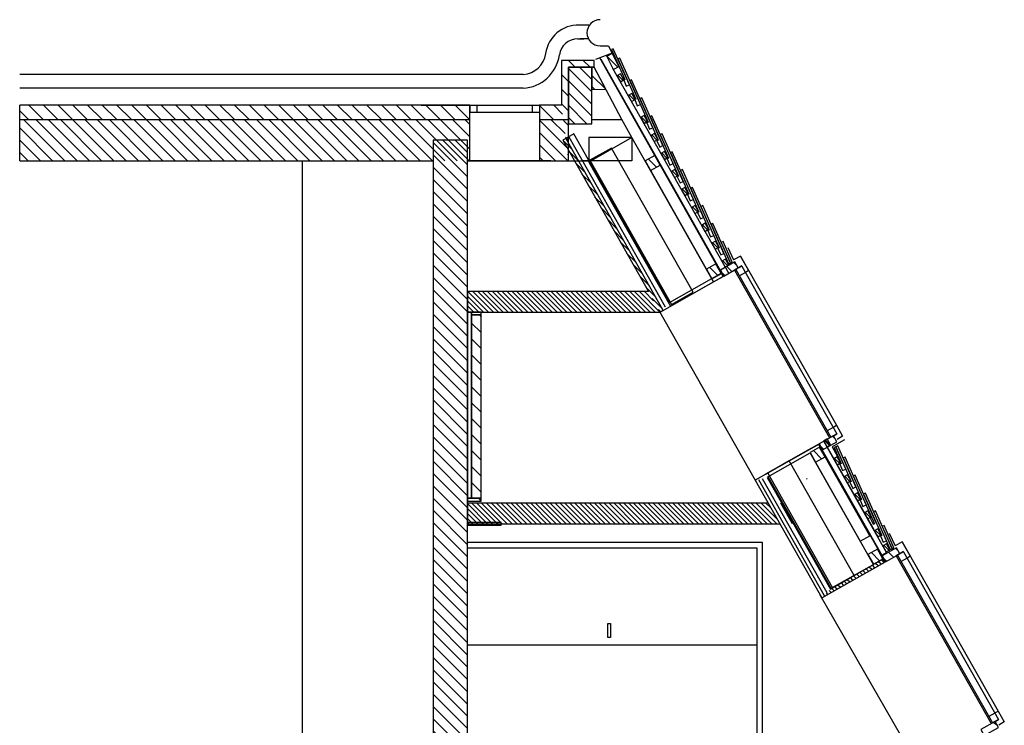
# Model space of a CAD drawing. Units: millimetres. Extents: x 0 to 29133, y 519 to 27569.
# Drawn here: x 18937 to 26094, y 16543 to 21671 of the extents above; entities that cross this region are included whole.
import ezdxf

# ---------------------------------------------------------------- set-up
doc = ezdxf.new("R2010")
doc.units = ezdxf.units.MM
doc.layers.add('Bühne', color=170, linetype='Continuous')
doc.layers.add('GRUNDRI__KH3', color=9, linetype='Continuous')
pattern_1 = [(315, (24636, 18324), (17817, 17817), [])]
pattern_2 = [(315, (23944, 19546), (17817, 17817), [])]
pattern_3 = [(315, (23918.853, 20162.04), (40.09, 40.09), [])]
pattern_4 = [(315, (23623.435, 20684.27), (40.09, 40.09), [])]
pattern_5 = [(315, (23771.15, 20423.15), (40.09, 40.09), [])]
pattern_6 = [(315, (24066.565, 19900.92), (40.09, 40.09), [])]
pattern_7 = [(315, (24805.12, 18595.337), (40.09, 40.09), [])]
pattern_8 = [(315, (24952.824, 18334.224), (40.09, 40.09), [])]
pattern_9 = [(315, (25100.536, 18073.105), (40.09, 40.09), [])]

msp = doc.modelspace()

# ---------------------------------------------------------------- hatches: boundary and pattern name
at = {"layer": 'GRUNDRI__KH3', "linetype": 'Continuous', "ltscale": 1}
h = msp.add_hatch(dxfattribs=at)
h.set_pattern_fill('ANSI31', scale=4.5, angle=-90, style=0, pattern_type=2)
h.set_pattern_definition([(315, (23204.255, 21406.477), (40.088, 40.088), [])])
h.paths.add_polyline_path([(23204.3, 21406.5), (23246.4, 21429.8), (23291.1, 21329.2), (23253.2, 21308.1)], flags=0)
h = msp.add_hatch(dxfattribs=at)
h.set_pattern_fill('ANSI31', scale=6, angle=-90, style=0, pattern_type=2)
h.set_pattern_definition([(315, (22925.36, 21375.13), (53.45, 53.45), [])])
h.paths.add_polyline_path([(22925.4, 21325.1), (23112, 21325.1), (23112, 21375.1), (22875.4, 21375.1)], flags=0)
h = msp.add_hatch(dxfattribs=at)
h.set_pattern_fill('ANSI31', scale=6, angle=-90, style=0, pattern_type=2)
h.set_pattern_definition([(315, (22925.36, 20795.22), (53.451, 53.451), [])])
h.paths.add_polyline_path([(22925.4, 20645.2), (22925.4, 21325.1), (22875.4, 21375.1), (22875.4, 21050.2)], flags=0)
h = msp.add_hatch(dxfattribs=at)
h.set_pattern_fill('ANSI31', scale=5, angle=-90, style=0, pattern_type=2)
h.set_pattern_definition([(315, (23095.36, 21325.13), (44.542, 44.542), [])])
h.paths.add_polyline_path([(22925.4, 21325.1), (22925.4, 20915.3), (23095.4, 20915.3), (23095.4, 21325.1)], flags=0)
h = msp.add_hatch(dxfattribs=at)
h.set_pattern_fill('ANSI31', scale=4.5, angle=-90, style=0, pattern_type=2)
h.set_pattern_definition([(315, (23196.48, 21165.245), (40.088, 40.088), [])])
h.paths.add_polyline_path([(23196.5, 21165.2), (23112, 21325.1), (23095.4, 21325.1), (23095.4, 21164.8)], flags=0)
h = msp.add_hatch(dxfattribs=at)
h.set_pattern_fill('ANSI31', scale=4.5, angle=-90, style=0, pattern_type=2)
h.set_pattern_definition([(315, (23303.67, 21249.494), (40.09, 40.09), [])])
h.paths.add_polyline_path([(23329, 21235.1), (23304.4, 21278.6), (23278.3, 21263.9), (23302.9, 21220.3)], flags=0)
h = msp.add_hatch(dxfattribs=at)
h.set_pattern_fill('ANSI31', scale=4.5, angle=-90, style=0, pattern_type=2)
h.set_pattern_definition([(315, (23384.98, 21105.763), (40.09, 40.09), [])])
h.paths.add_polyline_path([(23410.3, 21091.4), (23385.7, 21134.9), (23359.6, 21120.1), (23384.2, 21076.6)], flags=0)
h = msp.add_hatch(dxfattribs=at)
h.set_pattern_fill('ANSI31', scale=6, angle=-90, style=0, pattern_type=2)
h.set_pattern_definition([(315, (18936.5, 20795.22), (53.4506, 53.4506), [])])
h.paths.add_polyline_path([(18936.5, 20945.2), (22208, 20945.2), (22208, 21050.2), (18936.5, 21050.2)], flags=0)
h = msp.add_hatch(dxfattribs=at)
h.set_pattern_fill('ANSI31', scale=6, angle=-90, style=0, pattern_type=2)
h.set_pattern_definition([(315, (18583.38, 20795.22), (53.4506, 53.4506), [])])
h.paths.add_polyline_path([(22714.9, 20945.2), (22888.3, 20945.2), (22875.4, 21050.2), (22714.9, 21050.2)], flags=0)
h = msp.add_hatch(dxfattribs=at)
h.set_pattern_fill('ANSI31', scale=4.5, angle=-90, style=0, pattern_type=2)
h.set_pattern_definition([(315, (23475.724, 20945.38), (40.09, 40.09), [])])
h.paths.add_polyline_path([(23501.1, 20931), (23476.5, 20974.5), (23450.4, 20959.8), (23475, 20916.2)], flags=0)
h = msp.add_hatch(dxfattribs=at)
h.set_pattern_fill('ANSI31', scale=5, angle=-90, style=0, pattern_type=2)
h.set_pattern_definition([(315, (18936.5, 20795.22), (44.5422, 44.5422), [])])
h.paths.add_polyline_path([(18936.5, 20645.2), (22208, 20645.2), (22208, 20945.2), (18936.5, 20945.2)], flags=0)
h = msp.add_hatch(dxfattribs=at)
h.set_pattern_fill('ANSI31', scale=5, angle=-90, style=0, pattern_type=2)
h.set_pattern_definition([(315, (18583.383, 20795.22), (44.5422, 44.5422), [])])
h.paths.add_polyline_path([(22714.9, 20645.2), (22925.4, 20645.2), (22888.3, 20945.2), (22714.9, 20945.2)], flags=0)
h = msp.add_hatch(dxfattribs=at)
h.set_pattern_fill('ANSI31', scale=4.5, angle=-90, style=0, pattern_type=2)
h.set_pattern_definition([(315, (23549.58, 20814.82), (40.09, 40.09), [])])
h.paths.add_polyline_path([(23574.9, 20800.5), (23550.3, 20844), (23524.2, 20829.2), (23548.8, 20785.7)], flags=0)
h = msp.add_hatch(dxfattribs=at)
h.set_pattern_fill('ANSI31', scale=5, angle=-90, style=0, pattern_type=2)
h.set_pattern_definition([(315, (22191.504, 20795.246), (44.54216, 44.54216), [])])
h.paths.add_polyline_path([(21941.5, 20795.2), (21941.5, 1545.2), (22191.5, 1545.2), (22191.5, 20795.2)], flags=0)
h = msp.add_hatch(dxfattribs=at)
h.set_pattern_fill('ANSI31', scale=2, angle=-90, style=0, pattern_type=2)
h.set_pattern_definition([(315, (22883.927, 20795.246), (17.81686, 17.81686), [])])
h.paths.add_polyline_path([(22883.9, 20795.2), (23591.2, 19545.6), (23609.6, 19563.8), (22905.7, 20807.6)], flags=0)
h = msp.add_hatch(dxfattribs=at)
h.set_pattern_fill('ANSI31', scale=6000.000167, angle=-30, style=0, pattern_type=2)
h.set_pattern_definition([(15, (23590, 20740), (-19564, 73015), [])])
h.paths.add_polyline_path([(23434.3, 20649.1), (24028.3, 19601.2), (24184.9, 19690), (23590.9, 20737.8)], flags=0)
h = msp.add_hatch(dxfattribs=at)
h.set_pattern_fill('ANSI31', scale=4.5, angle=-90, style=0, pattern_type=2)
h.set_pattern_definition(pattern_4)
h.paths.add_polyline_path([(23648.8, 20669.9), (23624.2, 20713.4), (23598.1, 20698.6), (23622.7, 20655.1)], flags=0)
h = msp.add_hatch(dxfattribs=at)
h.set_pattern_fill('ANSI31', scale=4.5, angle=-90, style=0, pattern_type=2)
h.set_pattern_definition(pattern_4)
h.paths.add_polyline_path([(23648.8, 20669.9), (23624.2, 20713.4), (23598.1, 20698.6), (23622.7, 20655.1)], flags=0)
h = msp.add_hatch(dxfattribs=at)
h.set_pattern_fill('ANSI31', scale=4.5, angle=-90, style=0, pattern_type=2)
h.set_pattern_definition([(315, (23537.394, 20629.24), (40.09, 40.09), [])])
h.paths.add_polyline_path([(23591.9, 20614.1), (23552.5, 20683.8), (23482.9, 20644.4), (23522.3, 20574.7)], flags=0)
h = msp.add_hatch(dxfattribs=at)
h.set_pattern_fill('ANSI31', scale=4.5, angle=-90, style=0, pattern_type=2)
h.set_pattern_definition([(315, (23697.29, 20553.71), (40.09, 40.09), [])])
h.paths.add_polyline_path([(23722.7, 20539.3), (23698, 20582.9), (23671.9, 20568.1), (23696.5, 20524.6)], flags=0)
h = msp.add_hatch(dxfattribs=at)
h.set_pattern_fill('ANSI31', scale=4.5, angle=-90, style=0, pattern_type=2)
h.set_pattern_definition(pattern_5)
h.paths.add_polyline_path([(23796.5, 20408.8), (23771.9, 20452.3), (23745.8, 20437.5), (23770.4, 20394)], flags=0)
h = msp.add_hatch(dxfattribs=at)
h.set_pattern_fill('ANSI31', scale=4.5, angle=-90, style=0, pattern_type=2)
h.set_pattern_definition(pattern_5)
h.paths.add_polyline_path([(23796.5, 20408.8), (23771.9, 20452.3), (23745.8, 20437.5), (23770.4, 20394)], flags=0)
h = msp.add_hatch(dxfattribs=at)
h.set_pattern_fill('ANSI31', scale=4.5, angle=-90, style=0, pattern_type=2)
h.set_pattern_definition([(315, (23845.003, 20292.59), (40.09, 40.09), [])])
h.paths.add_polyline_path([(23870.4, 20278.2), (23845.7, 20321.7), (23819.6, 20307), (23844.3, 20263.4)], flags=0)
h = msp.add_hatch(dxfattribs=at)
h.set_pattern_fill('ANSI31', scale=4.5, angle=-90, style=0, pattern_type=2)
h.set_pattern_definition(pattern_3)
h.paths.add_polyline_path([(23944.2, 20147.7), (23919.6, 20191.2), (23893.5, 20176.4), (23918.1, 20132.9)], flags=0)
h = msp.add_hatch(dxfattribs=at)
h.set_pattern_fill('ANSI31', scale=4.5, angle=-90, style=0, pattern_type=2)
h.set_pattern_definition(pattern_3)
h.paths.add_polyline_path([(23944.2, 20147.7), (23919.6, 20191.2), (23893.5, 20176.4), (23918.1, 20132.9)], flags=0)
h = msp.add_hatch(dxfattribs=at)
h.set_pattern_fill('ANSI31', scale=4.5, angle=-90, style=0, pattern_type=2)
h.set_pattern_definition([(315, (23992.71, 20031.48), (40.09, 40.09), [])])
h.paths.add_polyline_path([(24018.1, 20017.1), (23993.5, 20060.6), (23967.3, 20045.9), (23992, 20002.3)], flags=0)
h = msp.add_hatch(dxfattribs=at)
h.set_pattern_fill('ANSI31', scale=4.5, angle=-90, style=0, pattern_type=2)
h.set_pattern_definition([(315, (24094.37, 19859.005), (40.088, 40.088), [])])
h.paths.add_polyline_path([(24158.9, 19866.8), (24134.3, 19910.3), (24029.8, 19851.2), (24054.5, 19807.7)], flags=0)
h = msp.add_hatch(dxfattribs=at)
h.set_pattern_fill('ANSI31', scale=4.5, angle=-90, style=0, pattern_type=2)
h.set_pattern_definition(pattern_6)
h.paths.add_polyline_path([(24091.9, 19886.5), (24067.3, 19930.1), (24041.2, 19915.3), (24065.8, 19871.8)], flags=0)
h = msp.add_hatch(dxfattribs=at)
h.set_pattern_fill('ANSI31', scale=4.5, angle=-90, style=0, pattern_type=2)
h.set_pattern_definition(pattern_6)
h.paths.add_polyline_path([(24091.9, 19886.5), (24067.3, 19930.1), (24041.2, 19915.3), (24065.8, 19871.8)], flags=0)
h = msp.add_hatch(dxfattribs=at)
h.set_pattern_fill('ANSI31', scale=4.5, angle=-90, style=0, pattern_type=2)
h.set_pattern_definition([(315, (23982.86, 19841.884), (40.09, 40.09), [])])
h.paths.add_polyline_path([(24037.4, 19826.8), (23998, 19896.4), (23928.4, 19857), (23967.7, 19787.4)], flags=0)
h = msp.add_hatch(dxfattribs=at)
h.set_pattern_fill('ANSI31', scale=1999.999993, angle=-90, style=0, pattern_type=2)
h.set_pattern_definition(pattern_2)
h.paths.add_polyline_path([(24333.2, 19765.6), (24402.8, 19805), (24390.5, 19826.8), (24320.9, 19787.4)], flags=0)
h = msp.add_hatch(dxfattribs=at)
h.set_pattern_fill('ANSI31', scale=1999.999993, angle=-90, style=0, pattern_type=2)
h.set_pattern_definition(pattern_2)
h.paths.add_polyline_path([(24390.5, 19826.8), (24402.8, 19805), (24404.6, 19806), (24392.3, 19827.8)], flags=0)
h = msp.add_hatch(dxfattribs=at)
h.set_pattern_fill('ANSI31', scale=1999.999993, angle=-90, style=0, pattern_type=2)
h.set_pattern_definition([(315, (23590, 19546), (17817, 17817), [])])
h.paths.add_polyline_path([(23658.9, 19612.6), (23591.2, 19545.6), (23980.1, 19765.6), (23967.7, 19787.4)], flags=0)
h = msp.add_hatch(dxfattribs=at)
h.set_pattern_fill('ANSI31', scale=2, angle=-90, style=0, pattern_type=2)
h.set_pattern_definition([(315, (21838.385, 19695.22), (17.81686, 17.81686), [])])
h.paths.add_polyline_path([(22191.5, 19545.2), (23591.4, 19545.2), (23506.5, 19695.2), (22191.5, 19695.2)])
h = msp.add_hatch(dxfattribs=at)
h.set_pattern_fill('ANSI31', scale=150.000001, angle=-90, style=0, pattern_type=2)
h.set_pattern_definition([(315, (22191.5, 18192.7), (1336.3, 1336.3), [])])
h.paths.add_polyline_path([(22221.5, 18192.7), (22221.5, 19545.2), (22191.5, 19545.2), (22191.5, 18192.7)], flags=0)
h = msp.add_hatch(dxfattribs=at)
h.set_pattern_fill('ANSI31', scale=6000.000167, angle=-30, style=0, pattern_type=2)
h.set_pattern_definition([(15, (22290, 19525), (-19564, 73015), [])])
h.paths.add_polyline_path([(22291.5, 19545.2), (22221.5, 19545.2), (22221.5, 19525.2), (22291.5, 19525.2)], flags=0)
h = msp.add_hatch(dxfattribs=at)
h.set_pattern_fill('ANSI31', scale=6.5, angle=-90, style=0, pattern_type=2)
h.set_pattern_definition([(315, (22221.505, 18192.72), (57.905, 57.905), [])])
h.paths.add_polyline_path([(22291.5, 18192.7), (22291.5, 19525.2), (22221.5, 19525.2), (22221.5, 18192.7)], flags=0)
h = msp.add_hatch(dxfattribs=at)
h.set_pattern_fill('ANSI31', scale=4.5, angle=-90, style=0, pattern_type=2)
h.set_pattern_definition([(315, (24812.684, 18596.32), (40.088, 40.088), [])])
h.paths.add_polyline_path([(24877.2, 18604.1), (24852.6, 18647.6), (24748.1, 18588.5), (24772.8, 18545)], flags=0)
h = msp.add_hatch(dxfattribs=at)
h.set_pattern_fill('ANSI31', scale=4.5, angle=-90, style=0, pattern_type=2)
h.set_pattern_definition(pattern_7)
h.paths.add_polyline_path([(24830.5, 18581), (24805.9, 18624.5), (24779.8, 18609.7), (24804.4, 18566.2)], flags=0)
h = msp.add_hatch(dxfattribs=at)
h.set_pattern_fill('ANSI31', scale=4.5, angle=-90, style=0, pattern_type=2)
h.set_pattern_definition(pattern_7)
h.paths.add_polyline_path([(24830.5, 18581), (24805.9, 18624.5), (24779.8, 18609.7), (24804.4, 18566.2)], flags=0)
h = msp.add_hatch(dxfattribs=at)
h.set_pattern_fill('ANSI31', scale=1999.999993, angle=-90, style=0, pattern_type=2)
h.set_pattern_definition(pattern_1)
h.paths.add_polyline_path([(25036.5, 18522.4), (25024.2, 18544.1), (24635.6, 18324.1), (24727.9, 18347.7)], flags=0)
h = msp.add_hatch(dxfattribs=at)
h.set_pattern_fill('ANSI31', scale=4.5, angle=-90, style=0, pattern_type=2)
h.set_pattern_definition([(315, (24736.546, 18509.754), (40.09, 40.09), [])])
h.paths.add_polyline_path([(24791.1, 18494.6), (24751.7, 18564.3), (24682, 18524.9), (24721.4, 18455.2)], flags=0)
h = msp.add_hatch(dxfattribs=at)
h.set_pattern_fill('ANSI31', scale=1999.999993, angle=-90, style=0, pattern_type=2)
h.set_pattern_definition(pattern_1)
h.paths.add_polyline_path([(25093.9, 18583.6), (25024.2, 18544.1), (25036.5, 18522.4), (25036.6, 18522.4), (25035.2, 18524.9), (25104.8, 18564.3)], flags=0)
h = msp.add_hatch(dxfattribs=at)
h.set_pattern_fill('ANSI31', scale=1999.999993, angle=-90, style=0, pattern_type=2)
h.set_pattern_definition(pattern_1)
h.paths.add_polyline_path([(25112.9, 18565.6), (25100.6, 18587.4), (25093.9, 18583.6), (25106.2, 18561.8)], flags=0)
h = msp.add_hatch(dxfattribs=at)
h.set_pattern_fill('ANSI31', scale=4.5, angle=-90, style=0, pattern_type=2)
h.set_pattern_definition([(315, (24878.974, 18464.777), (40.09, 40.09), [])])
h.paths.add_polyline_path([(24904.3, 18450.4), (24879.7, 18493.9), (24853.6, 18479.2), (24878.2, 18435.6)], flags=0)
h = msp.add_hatch(dxfattribs=at)
h.set_pattern_fill('ANSI31', scale=6000.000167, angle=-30, style=0, pattern_type=2)
h.set_pattern_definition([(15, (24880, 18465), (-19564, 73015), [])])
h.paths.add_polyline_path([(24726.9, 18375.9), (25198.5, 17542.7), (25355.2, 17631.4), (24883.6, 18464.6)], flags=0)
h = msp.add_hatch(dxfattribs=at)
h.set_pattern_fill('ANSI31', scale=1999.999993, angle=-90, style=0, pattern_type=2)
h.set_pattern_definition([(315, (24282, 18324), (17817, 17817), [])])
h.paths.add_polyline_path([(24282.4, 18324.1), (24766.3, 17469.2), (24784.7, 17487.4), (24307.5, 18330.5)], flags=0)
h = msp.add_hatch(dxfattribs=at)
h.set_pattern_fill('ANSI31', scale=4.5, angle=-90, style=0, pattern_type=2)
h.set_pattern_definition(pattern_8)
h.paths.add_polyline_path([(24978.2, 18319.8), (24953.6, 18363.4), (24927.5, 18348.6), (24952.1, 18305.1)], flags=0)
h = msp.add_hatch(dxfattribs=at)
h.set_pattern_fill('ANSI31', scale=4.5, angle=-90, style=0, pattern_type=2)
h.set_pattern_definition(pattern_8)
h.paths.add_polyline_path([(24978.2, 18319.8), (24953.6, 18363.4), (24927.5, 18348.6), (24952.1, 18305.1)], flags=0)
h = msp.add_hatch(dxfattribs=at)
h.set_pattern_fill('ANSI31', scale=6, angle=-90, style=0, pattern_type=2)
h.set_pattern_definition([(315, (22291.504, 18172.72), (53.45, 53.45), [])])
h.paths.add_polyline_path([(22291.5, 18192.7), (22191.5, 18192.7), (22191.5, 18172.7), (22291.5, 18172.7)], flags=0)
h = msp.add_hatch(dxfattribs=at)
h.set_pattern_fill('ANSI31', scale=4.5, angle=-90, style=0, pattern_type=2)
h.set_pattern_definition([(315, (25026.68, 18203.664), (40.09, 40.09), [])])
h.paths.add_polyline_path([(25052, 18189.3), (25027.4, 18232.8), (25001.3, 18218), (25025.9, 18174.5)], flags=0)
h = msp.add_hatch(dxfattribs=at)
h.set_pattern_fill('ANSI31', scale=2, angle=-90, style=0, pattern_type=2)
h.set_pattern_definition([(315, (22191.504, 18082.704), (17.81686, 17.81686), [])])
h.paths.add_polyline_path([(22191.5, 18007.7), (24461.5, 18007.7), (24376.6, 18157.7), (22191.5, 18157.7)])
h = msp.add_hatch(dxfattribs=at)
h.set_pattern_fill('ANSI31', scale=4.5, angle=-90, style=0, pattern_type=2)
h.set_pattern_definition(pattern_9)
h.paths.add_polyline_path([(25125.9, 18058.7), (25101.3, 18102.2), (25075.2, 18087.5), (25099.8, 18044)], flags=0)
h = msp.add_hatch(dxfattribs=at)
h.set_pattern_fill('ANSI31', scale=4.5, angle=-90, style=0, pattern_type=2)
h.set_pattern_definition(pattern_9)
h.paths.add_polyline_path([(25125.9, 18058.7), (25101.3, 18102.2), (25075.2, 18087.5), (25099.8, 18044)], flags=0)
h = msp.add_hatch(dxfattribs=at)
h.set_pattern_fill('ANSI31', scale=4.5, angle=-90, style=0, pattern_type=2)
h.set_pattern_definition(pattern_9)
h.paths.add_polyline_path([(25125.9, 18058.7), (25101.3, 18102.2), (25075.2, 18087.5), (25099.8, 18044)], flags=0)
h = msp.add_hatch(dxfattribs=at)
h.set_pattern_fill('ANSI31', scale=6, angle=-90, style=0, pattern_type=2)
h.set_pattern_definition([(315, (22191.504, 18017.72), (53.45, 53.45), [])])
h.paths.add_polyline_path([(22191.5, 17997.7), (22436.5, 17997.7), (22436.5, 18017.7), (22191.5, 18017.7)], flags=0)
h = msp.add_hatch(dxfattribs=at)
h.set_pattern_fill('ANSI31', scale=4.5, angle=-90, style=0, pattern_type=2)
h.set_pattern_definition([(315, (25174.39, 17942.545), (40.09, 40.09), [])])
h.paths.add_polyline_path([(25199.8, 17928.2), (25175.1, 17971.7), (25149, 17956.9), (25173.6, 17913.4)], flags=0)
h = msp.add_hatch(dxfattribs=at)
h.set_pattern_fill('ANSI31', scale=4.5, angle=-90, style=0, pattern_type=2)
h.set_pattern_definition([(315, (25157.44, 17768.696), (40.09, 40.09), [])])
h.paths.add_polyline_path([(25211.9, 17753.6), (25172.6, 17823.2), (25102.9, 17783.8), (25142.3, 17714.2)], flags=0)
h = msp.add_hatch(dxfattribs=at)
h.set_pattern_fill('ANSI31', scale=4.5, angle=-90, style=0, pattern_type=2)
h.set_pattern_definition([(315, (25269.474, 17782.63), (40.088, 40.088), [])])
h.paths.add_polyline_path([(25334, 17790.4), (25309.4, 17833.9), (25204.9, 17774.9), (25229.6, 17731.3)], flags=0)
h = msp.add_hatch(dxfattribs=at)
h.set_pattern_fill('ANSI31', scale=4.5, angle=-90, style=0, pattern_type=2)
h.set_pattern_definition([(315, (25235.94, 17833.746), (40.09, 40.09), [])])
h.paths.add_polyline_path([(25261.3, 17819.4), (25236.7, 17862.9), (25210.6, 17848.1), (25235.2, 17804.6)], flags=0)
h = msp.add_hatch(dxfattribs=at)
h.set_pattern_fill('ANSI31', scale=2, angle=-90, style=0, pattern_type=2)
h.set_pattern_definition([(315, (24766.262, 17469.21), (17.8169, 17.8169), [])])
h.paths.add_polyline_path([(24766.3, 17469.2), (25226.6, 17729.7), (25214.3, 17751.4), (24834, 17536.3)], flags=0)
h = msp.add_hatch(dxfattribs=at)
h.set_pattern_fill('ANSI31', scale=4499.999747, angle=-80, style=0, pattern_type=2)
h.set_pattern_definition([(325, (25990, 16520), (32520, 46440), [])])
h.paths.add_polyline_path([(26052.3, 16527.7), (26027.7, 16571.3), (25923.3, 16512.2), (25947.9, 16468.6)], flags=0)

# ---------------------------------------------------------------- linework, layer by layer
at = {"layer": 'Bühne', "color": 5, "linetype": 'Continuous', "ltscale": 1000.000008}
for p, q in [((24326.2, 17870.8), (22191.5, 17870.8)), ((24296.5, 17830.8), (22191.5, 17830.8)), ((24336.5, 17870.8), (22414.9, 17870.8)), ((24296.5, 16420.8), (24296.5, 17830.8)), ((24336.5, 16380.8), (24336.5, 17870.8)), ((23211, 17182.4), (23211, 17282.4)), ((23211, 17282.4), (23231, 17282.4)), ((23231, 17282.4), (23231, 17182.4)), ((23231, 17182.4), (23211, 17182.4))]:
    msp.add_line(p, q, dxfattribs=at)
at = {"layer": 'Bühne', "color": 5, "linetype": 'Continuous', "ltscale": 250.000002}
msp.add_line((24296.5, 17125.8), (22191.5, 17125.8), dxfattribs=at)
at = {"layer": 'GRUNDRI__KH3', "color": 5, "linetype": 'Continuous', "ltscale": 1000.000008}
for p, q in [((23074.5, 21631.5), (22994.4, 21631.5)), ((23074.2, 21531.5), (23011.4, 21531.5)), ((23552.5, 20683.8), (23152.7, 21393.7)), ((22596.3, 21273), (18936.5, 21273)), ((23246.7, 21319.7), (24090.8, 19827.6)), ((22596.3, 21173), (18936.5, 21173)), ((24781.2, 18607.1), (25144.3, 17965.3)), ((25350.5, 17877.1), (26049.5, 16647.1)), ((24753.1, 17490.5), (25465.8, 16251.9))]:
    msp.add_line(p, q, dxfattribs=at)
at = {"layer": 'GRUNDRI__KH3', "color": 9, "linetype": 'Continuous', "ltscale": 1}
for p, q in [((22208, 21050.2), (22208, 21000.2)), ((22208, 21050.2), (22714.9, 21050.2)), ((22260.5, 21050.2), (22260.5, 21000.2)), ((22662.4, 21050.2), (22662.4, 21000.2)), ((22714.9, 21050.2), (22714.9, 21000.2)), ((22208, 21000.2), (22714.9, 21000.2)), ((24186, 19879.9), (24142.5, 19855.2)), ((24142.5, 19855.2), (24832, 18636.8)), ((24211.8, 19834.2), (24168.3, 19809.5)), ((24186, 19879.9), (24875.5, 18661.5)), ((24849.7, 18707.1), (24806.1, 18682.5)), ((24875.5, 18661.5), (24832, 18636.8)), ((25361.1, 17803.5), (25317.6, 17778.9)), ((25317.6, 17778.9), (26007.1, 16560.5)), ((25386.9, 17757.8), (25343.4, 17733.2)), ((25361.1, 17803.5), (26050.6, 16585.1)), ((26024.8, 16630.8), (25981.3, 16606.1)), ((26050.6, 16585.1), (26007.1, 16560.5))]:
    msp.add_line(p, q, dxfattribs=at)
at = {"layer": 'GRUNDRI__KH3', "color": 21, "linetype": 'Continuous', "ltscale": 1}
for p, q in [((23386.9, 20814), (23073.6, 20636.7)), ((23980, 19765.7), (23386.9, 20814)), ((23073.6, 20636.7), (23666.7, 19588.4)), ((23552.5, 20683.8), (23482.9, 20644.4)), ((23482.9, 20644.4), (23980, 19765.7)), ((24049.6, 19805.1), (23552.5, 20683.8)), ((23666.7, 19588.4), (23980, 19765.7)), ((23980, 19765.7), (24049.6, 19805.1)), ((24670.8, 18544.7), (24357.5, 18367.4)), ((24671.1, 18544.1), (24357.8, 18366.8)), ((24740.5, 18584.1), (24670.8, 18544.7)), ((24671.1, 18544.1), (24670.8, 18544.7)), ((24670.8, 18544.7), (24671.1, 18544.1)), ((24671.1, 18544.1), (24740.7, 18583.6)), ((24740.7, 18583.6), (24740.5, 18584.1)), ((24748.2, 18588.5), (24746.4, 18587.4)), ((24746.4, 18587.4), (25203.7, 17779)), ((25116.3, 17919.7), (24753.1, 18561.8)), ((25238.6, 17798.7), (24805.8, 18563.7)), ((25142.6, 17710.8), (24683.4, 18522.4)), ((24683.4, 18522.4), (25046.7, 17880.4)), ((24357.5, 18367.4), (24357.8, 18366.8)), ((24370.2, 18345), (24829.3, 17533.6)), ((25046.7, 17880.4), (25116.3, 17919.7)), ((25203.7, 17779), (25238.6, 17798.7)), ((24829.3, 17533.6), (25142.6, 17710.8))]:
    msp.add_line(p, q, dxfattribs=at)
at = {"layer": 'GRUNDRI__KH3', "color": 3, "linetype": 'Continuous', "ltscale": 1000.000008}
msp.add_line((22798.4, 20645.2), (22191.5, 20645.2), dxfattribs=at)
at = {"layer": 'GRUNDRI__KH3', "color": 5, "linetype": 'Continuous', "ltscale": 250.000002}
msp.add_line((22436.5, 18007.7), (23336.5, 18007.7), dxfattribs=at)
at = {"layer": 'GRUNDRI__KH3', "color": 5, "linetype": 'Continuous', "ltscale": 1000.000008}
msp.add_lwpolyline([(23155.3, 21671, 1), (23155.3, 21481), (23155.3, 21481), (23155.3, 21481)], format="xyb", dxfattribs=at)
for points in [[(23155.3, 21481), (23217.2, 21481)], [(23217.2, 21481), (23287.1, 21338.2)], [(23243.1, 21428), (23121.9, 21381.9)], [(23160.1, 21384.5), (24052.7, 19806.7)], [(23312.7, 20945.2), (23112, 21325.1)], [(22847.1, 20944.9), (22925.4, 20944.9)], [(23095.4, 20945.2), (23312.7, 20945.2)], [(23386.9, 20814), (23312.7, 20945.2)], [(23386.9, 20814), (23073.6, 20814)], [(23073.6, 20814), (23073.6, 20636.7)], [(23386.9, 20814), (23386.9, 20645.2)], [(22911.8, 20645.2), (23073.6, 20645.2)], [(23386.9, 20645.2), (23020.5, 20645.2)], [(23653.9, 19622.4), (23075.9, 20644.6)], [(24083, 20015.4), (24125.3, 19925)], [(24175.4, 19953.5), (24125.3, 19925)], [(24235.4, 19850.2), (24175.4, 19953.5)], [(24175.4, 19953.5), (24874.4, 18723.5)], [(24217.1, 19839.5), (24235.4, 19850.2)], [(23578, 19566.8), (24282.4, 18324.1)], [(24855.9, 18713.3), (24874.4, 18723.5)], [(24874.4, 18723.5), (24918.8, 18644.5)], [(24932.1, 18618.8), (24842, 18568.1)], [(24918.8, 18644.5), (24878.5, 18620.3)], [(24743.4, 18585.8), (25207.5, 17765.5)], [(24842, 18568.1), (24892.6, 18475.1)], [(24836.1, 17537.4), (24377.2, 18349.1)], [(25258.1, 17939.1), (25300.4, 17848.6)], [(25350.5, 17877.1), (25300.4, 17848.6)], [(25410.5, 17773.8), (25350.5, 17877.1)], [(25392.2, 17763.1), (25410.5, 17773.8)], [(26031, 16636.9), (26049.5, 16647.1)], [(26049.5, 16647.1), (26093.9, 16568.1)], [(26093.9, 16568.1), (26053.6, 16543.9)]]:
    msp.add_lwpolyline(points, dxfattribs=at)
at = {"layer": 'GRUNDRI__KH3', "color": 9, "linetype": 'Continuous', "ltscale": 1}
for points in [[(23204.3, 21406.5), (23246.4, 21429.8), (23291.1, 21329.2), (23253.2, 21308.1)], [(23329, 21235.1), (23304.4, 21278.6), (23278.3, 21263.9), (23302.9, 21220.3)], [(23410.3, 21091.4), (23385.7, 21134.9), (23359.6, 21120.1), (23384.2, 21076.6)], [(23501.1, 20931), (23476.5, 20974.5), (23450.4, 20959.8), (23475, 20916.2)], [(23574.9, 20800.5), (23550.3, 20844), (23524.2, 20829.2), (23548.8, 20785.7)], [(23648.8, 20669.9), (23624.2, 20713.4), (23598.1, 20698.6), (23622.7, 20655.1)], [(23648.8, 20669.9), (23624.2, 20713.4), (23598.1, 20698.6), (23622.7, 20655.1)], [(21941.5, 20645.2), (21941.5, 1545.2), (20991.5, 1545.2), (20991.5, 20645.2)], [(23722.7, 20539.3), (23698, 20582.9), (23671.9, 20568.1), (23696.5, 20524.6)], [(23796.5, 20408.8), (23771.9, 20452.3), (23745.8, 20437.5), (23770.4, 20394)], [(23796.5, 20408.8), (23771.9, 20452.3), (23745.8, 20437.5), (23770.4, 20394)], [(23870.4, 20278.2), (23845.7, 20321.7), (23819.6, 20307), (23844.3, 20263.4)], [(23944.2, 20147.7), (23919.6, 20191.2), (23893.5, 20176.4), (23918.1, 20132.9)], [(23944.2, 20147.7), (23919.6, 20191.2), (23893.5, 20176.4), (23918.1, 20132.9)], [(24018.1, 20017.1), (23993.5, 20060.6), (23967.3, 20045.9), (23992, 20002.3)], [(24091.9, 19886.5), (24067.3, 19930.1), (24041.2, 19915.3), (24065.8, 19871.8)], [(24091.9, 19886.5), (24067.3, 19930.1), (24041.2, 19915.3), (24065.8, 19871.8)], [(24830.5, 18581), (24805.9, 18624.5), (24779.8, 18609.7), (24804.4, 18566.2)], [(24830.5, 18581), (24805.9, 18624.5), (24779.8, 18609.7), (24804.4, 18566.2)], [(24904.3, 18450.4), (24879.7, 18493.9), (24853.6, 18479.2), (24878.2, 18435.6)], [(24978.2, 18319.8), (24953.6, 18363.4), (24927.5, 18348.6), (24952.1, 18305.1)], [(24978.2, 18319.8), (24953.6, 18363.4), (24927.5, 18348.6), (24952.1, 18305.1)], [(25052, 18189.3), (25027.4, 18232.8), (25001.3, 18218), (25025.9, 18174.5)], [(25125.9, 18058.7), (25101.3, 18102.2), (25075.2, 18087.5), (25099.8, 18044)], [(25125.9, 18058.7), (25101.3, 18102.2), (25075.2, 18087.5), (25099.8, 18044)], [(25125.9, 18058.7), (25101.3, 18102.2), (25075.2, 18087.5), (25099.8, 18044)], [(25199.8, 17928.2), (25175.1, 17971.7), (25149, 17956.9), (25173.6, 17913.4)], [(25261.3, 17819.4), (25236.7, 17862.9), (25210.6, 17848.1), (25235.2, 17804.6)]]:
    msp.add_lwpolyline(points, close=True, dxfattribs=at)
at = {"layer": 'GRUNDRI__KH3', "color": 1, "linetype": 'Continuous', "ltscale": 1}
for points in [[(23251.7, 21460.1), (23238, 21454)], [(23238, 21454), (23334.6, 21236.7)], [(23368.9, 21196.6), (23251.7, 21460.1)], [(23112, 21375.1), (22875.4, 21375.1)], [(22875.4, 21375.1), (22875.4, 21050.2)], [(23112, 21325.1), (23112, 21375.1)], [(23298.3, 21392.2), (23284.6, 21386.2)], [(23284.6, 21386.2), (23414.6, 21093.8)], [(23448.8, 21053.6), (23298.3, 21392.2)], [(22925.4, 21325.1), (23112, 21325.1)], [(22925.4, 20645.2), (22925.4, 21325.1)], [(23334.6, 21236.7), (23327.5, 21233.9)], [(23327.5, 21233.9), (23346.2, 21187.4)], [(23346.2, 21187.4), (23368.9, 21196.6)], [(23385.1, 21234.1), (23371.3, 21228)], [(23371.3, 21228), (23504.3, 20926)], [(23538.2, 20886.3), (23385.1, 21234.1)], [(23407.9, 21090), (23426.1, 21044.5)], [(23414.6, 21093.8), (23410, 21092)], [(23426.1, 21044.5), (23448.8, 21053.6)], [(23458.9, 21103.5), (23445.2, 21097.5)], [(23445.2, 21097.5), (23578.2, 20795.5)], [(23612.1, 20755.7), (23458.9, 21103.5)], [(23532.8, 20973), (23519, 20966.9)], [(23685.9, 20625.2), (23532.8, 20973)], [(23504.3, 20926), (23495, 20921.9)], [(23495, 20921.9), (23515.2, 20876.2)], [(23519, 20966.9), (23652, 20664.9)], [(22964, 20840.6), (22883.9, 20795.2)], [(23658.9, 19612.6), (22964, 20840.6)], [(23515.2, 20876.2), (23538.2, 20886.3)], [(23606.6, 20842.4), (23592.9, 20836.4)], [(23592.9, 20836.4), (23725.9, 20534.3)], [(23759.8, 20494.6), (23606.6, 20842.4)], [(22883.9, 20795.2), (23506.5, 19695.2)], [(22905.7, 20807.6), (23609.6, 19563.8)], [(22929.2, 20820.9), (23629.5, 19583.5)], [(23578.2, 20795.5), (23568.9, 20791.4)], [(23568.9, 20791.4), (23589, 20745.6)], [(23237.8, 20737.8), (23081.2, 20649)], [(23831.8, 19690), (23237.8, 20737.8)], [(23589, 20745.6), (23612.1, 20755.7)], [(23680.5, 20711.8), (23666.8, 20705.8)], [(23666.8, 20705.8), (23799.8, 20403.8)], [(23833.6, 20364.1), (23680.5, 20711.8)], [(23081.2, 20649), (23675.2, 19601.2)], [(23652, 20664.9), (23642.7, 20660.8)], [(23642.7, 20660.8), (23662.9, 20615)], [(23662.9, 20615), (23685.9, 20625.2)], [(23754.3, 20581.3), (23740.6, 20575.2)], [(23740.6, 20575.2), (23873.6, 20273.2)], [(23907.5, 20233.5), (23754.3, 20581.3)], [(23725.9, 20534.3), (23716.6, 20530.2)], [(23716.6, 20530.2), (23736.7, 20484.5)], [(23736.7, 20484.5), (23759.8, 20494.6)], [(23799.8, 20403.8), (23790.4, 20399.7)], [(23790.4, 20399.7), (23810.6, 20353.9)], [(23828.2, 20450.7), (23814.5, 20444.7)], [(23814.5, 20444.7), (23947.5, 20142.7)], [(23981.3, 20103), (23828.2, 20450.7)], [(23810.6, 20353.9), (23833.6, 20364.1)], [(23873.6, 20273.2), (23864.3, 20269.1)], [(23864.3, 20269.1), (23884.4, 20223.4)], [(23902.1, 20320.2), (23888.3, 20314.1)], [(23888.3, 20314.1), (24021.3, 20012.1)], [(24055.2, 19972.4), (23902.1, 20320.2)], [(23884.4, 20223.4), (23907.5, 20233.5)], [(23975.9, 20189.6), (23962.2, 20183.6)], [(24102.6, 19901.8), (23975.9, 20189.6)], [(23947.5, 20142.7), (23938.1, 20138.6)], [(23938.1, 20138.6), (23958.3, 20092.8)], [(23962.2, 20183.6), (24088.9, 19895.8)], [(23958.3, 20092.8), (23981.3, 20103)], [(24049.8, 20059.1), (24036, 20053)], [(24036, 20053), (24102.4, 19902.3)], [(24116.1, 19908.4), (24049.8, 20059.1)], [(24021.3, 20012.1), (24012, 20008)], [(24012, 20008), (24032.1, 19962.2)], [(24032.1, 19962.2), (24055.2, 19972.4)], [(24088.9, 19895.8), (24102.6, 19901.8)], [(24102.4, 19902.3), (24116.1, 19908.4)], [(24039.2, 19827.8), (23658.9, 19612.6)], [(24051.5, 19806), (24039.2, 19827.8)], [(24185, 19881.6), (24132.8, 19852)], [(24132.8, 19852), (24133.8, 19850.3)], [(24186, 19879.9), (24133.8, 19850.3)], [(24186, 19879.9), (24185, 19881.6)], [(23591.2, 19545.6), (24051.5, 19806)], [(23675.2, 19601.2), (23831.8, 19690)], [(22221.5, 19545.2), (22191.5, 19545.2)], [(22191.5, 19545.2), (22191.5, 18192.7)], [(22221.5, 18192.7), (22221.5, 19545.2)], [(22291.5, 19525.2), (22221.5, 19525.2)], [(22221.5, 19525.2), (22221.5, 18192.7)], [(22291.5, 18192.7), (22291.5, 19525.2)], [(24875.5, 18661.5), (24823.3, 18631.9)], [(24823.3, 18631.9), (24823.7, 18631.3)], [(24852.6, 18647.6), (24875.9, 18660.7)], [(24875.9, 18660.7), (24875.5, 18661.5)], [(24747.5, 18587.4), (24282.4, 18324.1)], [(24759.8, 18565.6), (24747.5, 18587.4)], [(24753.1, 18561.8), (24759.8, 18565.6)], [(24870.1, 18567.8), (24856.4, 18561.7)], [(24856.4, 18561.7), (24907.6, 18445.4)], [(24883.8, 18573.8), (24870.1, 18567.7)], [(24941.5, 18405.7), (24870.1, 18567.8)], [(24870.1, 18567.7), (24981.4, 18314.9)], [(25015.3, 18275.1), (24883.8, 18573.8)], [(24374.8, 18347.7), (24683.4, 18522.4)], [(24936, 18492.4), (24922.3, 18486.3)], [(24922.3, 18486.3), (25055.3, 18184.3)], [(25089.2, 18144.6), (24936, 18492.4)], [(24530.5, 18464.6), (24373.8, 18375.9)], [(25002.1, 17631.4), (24530.5, 18464.6)], [(24282.4, 18324.1), (24766.3, 17469.2)], [(24307.5, 18330.5), (24784.7, 17487.4)], [(24334.7, 18337.4), (24804.6, 17507.1)], [(24373.8, 18375.9), (24845.4, 17542.7)], [(24834, 17536.3), (24374.8, 18347.7)], [(25009.9, 18361.8), (24996.1, 18355.8)], [(25009.9, 18361.8), (24996.1, 18355.8)], [(24996.1, 18355.8), (25149.3, 18008)], [(24996.1, 18355.8), (25149.3, 18008)], [(25163, 18014), (25009.9, 18361.8)], [(25163, 18014), (25009.9, 18361.8)], [(25055.3, 18184.3), (25046, 18180.2)], [(25046, 18180.2), (25066.1, 18134.4)], [(25083.7, 18231.2), (25070, 18225.2)], [(25070, 18225.2), (25203, 17923.2)], [(25236.9, 17883.5), (25083.7, 18231.2)], [(25066.1, 18134.4), (25089.2, 18144.6)], [(25129.1, 18053.7), (25119.8, 18049.6)], [(25129.1, 18053.7), (25119.8, 18049.6)], [(25119.8, 18049.6), (25140, 18003.9)], [(25119.8, 18049.6), (25140, 18003.9)], [(25157.6, 18100.7), (25143.9, 18094.6)], [(25143.9, 18094.6), (25264.5, 17820.8)], [(25278.2, 17826.8), (25157.6, 18100.7)], [(25140, 18003.9), (25149.3, 18008)], [(25140, 18003.9), (25149.3, 18008)], [(25220.5, 17995), (25206.8, 17988.9)], [(25206.8, 17988.9), (25278.2, 17826.8)], [(25291.9, 17832.9), (25220.5, 17995)], [(25203, 17923.2), (25193.7, 17919.1)], [(25193.7, 17919.1), (25213.8, 17873.3)], [(25213.8, 17873.3), (25236.9, 17883.5)], [(25264.5, 17820.8), (25278.2, 17826.8)], [(25278.2, 17826.8), (25291.9, 17832.9)], [(25214.3, 17751.4), (24834, 17536.3)], [(25226.6, 17729.7), (25214.3, 17751.4)], [(25360.1, 17805.2), (25307.9, 17775.6)], [(25307.9, 17775.6), (25308.9, 17773.9)], [(25361.1, 17803.5), (25308.9, 17773.9)], [(25361.1, 17803.5), (25360.1, 17805.2)], [(24766.3, 17469.2), (25226.6, 17729.7)], [(24845.4, 17542.7), (25002.1, 17631.4)], [(26050.6, 16585.1), (25998.4, 16555.5)], [(25998.4, 16555.5), (25998.8, 16554.9)], [(26027.7, 16571.2), (26051, 16584.4)], [(26051, 16584.4), (26050.6, 16585.1)]]:
    msp.add_lwpolyline(points, dxfattribs=at)
at = {"layer": 'GRUNDRI__KH3', "color": 41, "linetype": 'Continuous', "ltscale": 1}
for points in [[(22925.4, 21325.1), (22925.4, 20915.3)], [(23095.4, 21325.1), (22925.4, 21325.1)]]:
    msp.add_lwpolyline(points, dxfattribs=at)
at = {"layer": 'GRUNDRI__KH3', "color": 9, "linetype": 'Continuous', "ltscale": 1}
for points in [[(23095.4, 20915.3), (23095.4, 21325.1)], [(22208, 21050.2), (18936.5, 21050.2)], [(18936.5, 20945.2), (18936.5, 21050.2)], [(21854.9, 21050.2), (22714.9, 21050.2)], [(22208, 20945.2), (22208, 21050.2)], [(22714.9, 21050.2), (22714.9, 20945.2)], [(22875.4, 21050.2), (22714.9, 21050.2)], [(18936.5, 20945.2), (22208, 20945.2)], [(18936.5, 20645.2), (18936.5, 20945.2)], [(22208, 20645.2), (22208, 20945.2)], [(22714.9, 20945.2), (22714.9, 20645.2)], [(22714.9, 20945.2), (22888.3, 20945.2)], [(22925.4, 20915.3), (23095.4, 20915.3)], [(21941.5, 20795.2), (21941.5, 1545.2)], [(22191.5, 20795.2), (21941.5, 20795.2)], [(22191.5, 1545.2), (22191.5, 20795.2)], [(18936.5, 20645.2), (21941.5, 20645.2)], [(22191.5, 20645.2), (22208, 20645.2)], [(22191.5, 20645.2), (22714.9, 20645.2)], [(22714.9, 20645.2), (22925.4, 20645.2)], [(24133.8, 19850.3), (24823.3, 18631.9)], [(24186, 19879.9), (24875.5, 18661.5)], [(23506.5, 19695.2), (22191.5, 19695.2)], [(22191.5, 19695.2), (22191.5, 19545.2)], [(22191.5, 19545.2), (23591.4, 19545.2)], [(24907.6, 18445.4), (24898.3, 18441.3)], [(24898.3, 18441.3), (24918.4, 18395.5)], [(24918.4, 18395.5), (24941.5, 18405.7)], [(24981.4, 18314.9), (24972.1, 18310.7)], [(24972.1, 18310.7), (24992.3, 18265)], [(24992.3, 18265), (25015.3, 18275.1)], [(22191.5, 18192.7), (22221.5, 18192.7)], [(22291.5, 18192.7), (22191.5, 18192.7)], [(22191.5, 18192.7), (22191.5, 18172.7)], [(22221.5, 18192.7), (22291.5, 18192.7)], [(22291.5, 18172.7), (22291.5, 18192.7)], [(22191.5, 18172.7), (22291.5, 18172.7)], [(24376.6, 18157.7), (22191.5, 18157.7)], [(22191.5, 18157.7), (22191.5, 18007.7)], [(24553.9, 18007.7), (24469.1, 18157.7)], [(22436.5, 18017.7), (22191.5, 18017.7)], [(22191.5, 18017.7), (22191.5, 17997.7)], [(22191.5, 18007.7), (24461.5, 18007.7)], [(22191.5, 17997.7), (22436.5, 17997.7)], [(22436.5, 17997.7), (22436.5, 18017.7)], [(25308.9, 17773.9), (25998.4, 16555.5)], [(25361.1, 17803.5), (26050.6, 16585.1)]]:
    msp.add_lwpolyline(points, dxfattribs=at)
at = {"layer": 'GRUNDRI__KH3', "color": 1, "linetype": 'Continuous', "ltscale": 1}
for points in [[(23196.5, 21165.2), (23112, 21325.1), (23095.4, 21325.1), (23095.4, 21164.8)], [(23591.9, 20614.1), (23552.5, 20683.8), (23482.9, 20644.4), (23522.3, 20574.7)], [(24158.9, 19866.8), (24134.3, 19910.3), (24029.8, 19851.2), (24054.5, 19807.7)], [(24037.4, 19826.8), (23998, 19896.4), (23928.4, 19857), (23967.7, 19787.4)], [(24877.2, 18604.1), (24852.6, 18647.6), (24748.1, 18588.5), (24772.8, 18545)], [(24791.1, 18494.6), (24751.7, 18564.3), (24682, 18524.9), (24721.4, 18455.2)], [(25211.9, 17753.6), (25172.6, 17823.2), (25102.9, 17783.8), (25142.3, 17714.2)], [(25334, 17790.4), (25309.4, 17833.9), (25204.9, 17774.9), (25229.6, 17731.3)], [(26052.3, 16527.7), (26027.7, 16571.3), (25923.3, 16512.2), (25947.9, 16468.6)]]:
    msp.add_lwpolyline(points, close=True, dxfattribs=at)
at = {"layer": 'GRUNDRI__KH3', "color": 2, "linetype": 'Continuous', "ltscale": 1}
for points in [[(22291.5, 19545.2), (22221.5, 19545.2)], [(22221.5, 19545.2), (22221.5, 19525.2)], [(22291.5, 19525.2), (22291.5, 19545.2)], [(22221.5, 19525.2), (22291.5, 19525.2)]]:
    msp.add_lwpolyline(points, dxfattribs=at)
at = {"layer": 'GRUNDRI__KH3', "color": 5, "linetype": 'Continuous', "ltscale": 1000.000008}
for centre, radius, start, end in [((22994.4, 21395), 236.4, 87.80078, 172.6416), ((22993.4, 21396.3), 135.2, 89.55238, 172.20406), ((23076, 31970.5), 10439.3, 269.55238, 269.78798), ((22586.4, 21447.7), 175, 273.22313, 352.6416), ((22582.1, 21452.6), 279.9, 272.89725, 352.20406)]:
    msp.add_arc(centre, radius, start, end, dxfattribs=at)

doc.saveas('drawing.dxf')
